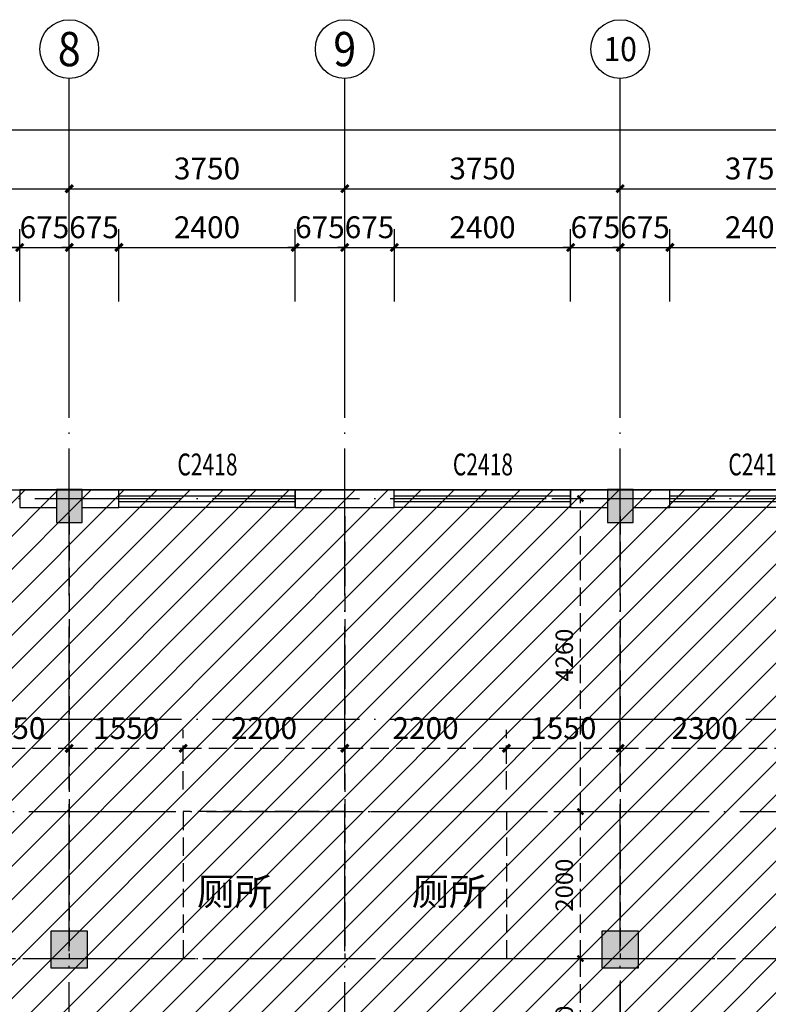
# Model space of a CAD drawing. Extents: x -263470 to 1895202, y 10683 to 327008.
# Drawn here: x 901019 to 911210, y 179714 to 193114 of the extents above; entities that cross this region are included whole.
import ezdxf
from ezdxf.enums import TextEntityAlignment as Align

# ---------------------------------------------------------------- set-up
doc = ezdxf.new("R2010")
doc.units = 0
doc.header["$LTSCALE"] = 1000
doc.header["$MEASUREMENT"] = 0
doc.linetypes.add('DASH', pattern=[0.35, 0.25, -0.1])
doc.linetypes.add('DOTE', pattern=[2.42, 2, -0.2, 0.02, -0.2])
for name, color, linetype in [('0构造线', 251, 'Continuous'), ('8', 8, 'Continuous'), ('AXIS', 3, 'Continuous'), ('AXIS_TEXT', 7, 'Continuous'), ('COLUMN', 6, 'Continuous'), ('DOTE', 1, 'Continuous'), ('PUB_DIM', 3, 'Continuous'), ('PUB_HATCH', 8, 'Continuous'), ('WALL', 6, 'Continuous'), ('WINDOW', 4, 'Continuous'), ('WINDOW_TEXT', 7, 'Continuous')]:
    doc.layers.add(name, color=color, linetype=linetype)
doc.styles.add('_TCH_AXIS', font='COMPLEX', dxfattribs={"bigfont": 'GBCBIG'})
doc.styles.add('_TCH_DIM_T3', font='SIMPLEX', dxfattribs={"width": 0.705882, "bigfont": 'GBCBIG'})
doc.styles.add('_TCH_WINDOW', font='SIMPLEX', dxfattribs={"height": 3.5, "bigfont": 'GBCBIG'})
doc.styles.add('COMPLEX', font='COMPLEX')
doc.styles.add('宋体', font='txt')
doc.dimstyles.new('_TCH_ARCH&&100', dxfattribs={"dimtxt": 297.5, "dimasz": 100, "dimexe": 250, "dimexo": 300, "dimgap": 126.25, "dimtad": 1, "dimdec": 0, "dimzin": 0, "dimdsep": 46, "dimtxsty": '_TCH_DIM_T3', "dimblk": 'ARCHTICK', "dimcen": 0.09, "dimclrt": 7, "dimazin": 2, "dimtfac": 1, "dimtdec": 0, "dimtix": 1, "dimtmove": 2, "dimatfit": 3, "dimfxl": 0, "dimtolj": 1, "dimtzin": 0, "dimarcsym": 0})
doc.dimstyles.new('_TCH_ARCH&&80', dxfattribs={"dimtxt": 238, "dimasz": 80, "dimexe": 200, "dimexo": 240, "dimgap": 101, "dimtad": 1, "dimdec": 0, "dimzin": 0, "dimdsep": 46, "dimtxsty": '_TCH_DIM_T3', "dimblk": 'ARCHTICK', "dimcen": 0.09, "dimclrt": 7, "dimazin": 2, "dimtfac": 1, "dimtdec": 0, "dimtix": 1, "dimtmove": 2, "dimatfit": 3, "dimfxl": 0, "dimtolj": 1, "dimtzin": 0, "dimarcsym": 0})

# ---------------------------------------------------------------- blocks, each defined once
blk = doc.blocks.new('$TCHSYS$WIN2D')
for p, q in [((-0.5, 0.5), (0.5, 0.5)), ((-0.5, 0.5), (-0.5, -0.5)), ((0.5, 0.5), (0.5, -0.5)), ((0.5, 0.1667), (-0.5, 0.1667)), ((0.5, -0.1667), (-0.5, -0.1667)), ((-0.5, -0.5), (0.5, -0.5))]:
    blk.add_line(p, q)
blk = doc.blocks.new('_AXISO')
blk.add_circle((0, 0), 0.5)
at = {"layer": 'AXIS_TEXT', "style": 'COMPLEX', "width": 1.041667}
blk.add_attdef('A', text='', height=0.56, dxfattribs=at).set_placement((-0.25, -0.28), (0.25, -0.28), align=Align.FIT)
blk = doc.blocks.new('_ArchTick')
at = {"color": 0, "linetype": 'ByBlock', "const_width": 0.4}
blk.add_lwpolyline([(-0.5, -0.5), (0.5, 0.5)], dxfattribs=at)
blk = doc.blocks.new('*D977')
at = {"layer": 'AXIS', "color": 0, "lineweight": -2, "transparency": 16777216}
for p, q in [((882944, 188614), (882944, 191864)), ((916694, 188614), (916694, 191864)), ((882944, 191614), (916694, 191614))]:
    blk.add_line(p, q, dxfattribs=at)
at = {"layer": 'Defpoints', "color": 0, "transparency": 16777216}
for p in [(916694, 191614), (882944, 188314), (916694, 188314)]:
    blk.add_point(p, dxfattribs=at)
at = {"layer": 'AXIS', "color": 0, "lineweight": -2, "transparency": 16777216, "xscale": 100, "yscale": 100, "zscale": 100, "rotation": 180}
blk.add_blockref('_ArchTick', (882944, 191614), dxfattribs=at)
at = {"layer": 'AXIS', "color": 0, "lineweight": -2, "transparency": 16777216, "xscale": 100, "yscale": 100, "zscale": 100}
blk.add_blockref('_ArchTick', (916694, 191614), dxfattribs=at)
at = {"layer": 'AXIS', "color": 7, "transparency": 16777216, "insert": (899819, 191889), "char_height": 297.5, "attachment_point": 5, "style": '_TCH_DIM_T3'}
blk.add_mtext('\\A1;33750', dxfattribs=at)
blk = doc.blocks.new('*D982')
at = {"layer": 'AXIS', "color": 0, "lineweight": -2, "transparency": 16777216}
for p, q in [((897944, 188614), (897944, 191064)), ((901694, 188614), (901694, 191064)), ((897944, 190814), (901694, 190814))]:
    blk.add_line(p, q, dxfattribs=at)
at = {"layer": 'Defpoints', "color": 0, "transparency": 16777216}
for p in [(901694, 190814), (897944, 188314), (901694, 188314)]:
    blk.add_point(p, dxfattribs=at)
at = {"layer": 'AXIS', "color": 0, "lineweight": -2, "transparency": 16777216, "xscale": 100, "yscale": 100, "zscale": 100, "rotation": 180}
blk.add_blockref('_ArchTick', (897944, 190814), dxfattribs=at)
at = {"layer": 'AXIS', "color": 0, "lineweight": -2, "transparency": 16777216, "xscale": 100, "yscale": 100, "zscale": 100}
blk.add_blockref('_ArchTick', (901694, 190814), dxfattribs=at)
at = {"layer": 'AXIS', "color": 7, "transparency": 16777216, "insert": (899819, 191089), "char_height": 297.5, "attachment_point": 5, "style": '_TCH_DIM_T3'}
blk.add_mtext('\\A1;3750', dxfattribs=at)
blk = doc.blocks.new('*D983')
at = {"layer": 'AXIS', "color": 0, "lineweight": -2, "transparency": 16777216}
for p, q in [((901694, 188614), (901694, 191064)), ((905444, 188614), (905444, 191064)), ((901694, 190814), (905444, 190814))]:
    blk.add_line(p, q, dxfattribs=at)
at = {"layer": 'Defpoints', "color": 0, "transparency": 16777216}
for p in [(905444, 190814), (901694, 188314), (905444, 188314)]:
    blk.add_point(p, dxfattribs=at)
at = {"layer": 'AXIS', "color": 0, "lineweight": -2, "transparency": 16777216, "xscale": 100, "yscale": 100, "zscale": 100, "rotation": 180}
blk.add_blockref('_ArchTick', (901694, 190814), dxfattribs=at)
at = {"layer": 'AXIS', "color": 0, "lineweight": -2, "transparency": 16777216, "xscale": 100, "yscale": 100, "zscale": 100}
blk.add_blockref('_ArchTick', (905444, 190814), dxfattribs=at)
at = {"layer": 'AXIS', "color": 7, "transparency": 16777216, "insert": (903569, 191089), "char_height": 297.5, "attachment_point": 5, "style": '_TCH_DIM_T3'}
blk.add_mtext('\\A1;3750', dxfattribs=at)
blk = doc.blocks.new('*D984')
at = {"layer": 'AXIS', "color": 0, "lineweight": -2, "transparency": 16777216}
for p, q in [((905444, 188614), (905444, 191064)), ((909194, 188614), (909194, 191064)), ((905444, 190814), (909194, 190814))]:
    blk.add_line(p, q, dxfattribs=at)
at = {"layer": 'Defpoints', "color": 0, "transparency": 16777216}
for p in [(909194, 190814), (905444, 188314), (909194, 188314)]:
    blk.add_point(p, dxfattribs=at)
at = {"layer": 'AXIS', "color": 0, "lineweight": -2, "transparency": 16777216, "xscale": 100, "yscale": 100, "zscale": 100, "rotation": 180}
blk.add_blockref('_ArchTick', (905444, 190814), dxfattribs=at)
at = {"layer": 'AXIS', "color": 0, "lineweight": -2, "transparency": 16777216, "xscale": 100, "yscale": 100, "zscale": 100}
blk.add_blockref('_ArchTick', (909194, 190814), dxfattribs=at)
at = {"layer": 'AXIS', "color": 7, "transparency": 16777216, "insert": (907319, 191089), "char_height": 297.5, "attachment_point": 5, "style": '_TCH_DIM_T3'}
blk.add_mtext('\\A1;3750', dxfattribs=at)
blk = doc.blocks.new('*D985')
at = {"layer": 'AXIS', "color": 0, "lineweight": -2, "transparency": 16777216}
for p, q in [((909194, 188614), (909194, 191064)), ((912944, 188614), (912944, 191064)), ((909194, 190814), (912944, 190814))]:
    blk.add_line(p, q, dxfattribs=at)
at = {"layer": 'Defpoints', "color": 0, "transparency": 16777216}
for p in [(912944, 190814), (909194, 188314), (912944, 188314)]:
    blk.add_point(p, dxfattribs=at)
at = {"layer": 'AXIS', "color": 0, "lineweight": -2, "transparency": 16777216, "xscale": 100, "yscale": 100, "zscale": 100, "rotation": 180}
blk.add_blockref('_ArchTick', (909194, 190814), dxfattribs=at)
at = {"layer": 'AXIS', "color": 0, "lineweight": -2, "transparency": 16777216, "xscale": 100, "yscale": 100, "zscale": 100}
blk.add_blockref('_ArchTick', (912944, 190814), dxfattribs=at)
at = {"layer": 'AXIS', "color": 7, "transparency": 16777216, "insert": (911069, 191089), "char_height": 297.5, "attachment_point": 5, "style": '_TCH_DIM_T3'}
blk.add_mtext('\\A1;3750', dxfattribs=at)
blk = doc.blocks.new('*D989')
at = {"layer": '0构造线', "color": 0, "linetype": 'DASH', "lineweight": -2, "transparency": 16777216}
for p, q in [((907588, 180336), (908852, 180336)), ((908652, 178336), (908652, 180336)), ((907588, 178336), (908852, 178336))]:
    blk.add_line(p, q, dxfattribs=at)
at = {"layer": 'Defpoints', "color": 0, "linetype": 'DASH', "transparency": 16777216}
for p in [(907348, 180336), (908652, 180336), (907348, 178336)]:
    blk.add_point(p, dxfattribs=at)
at = {"layer": '0构造线', "color": 0, "linetype": 'DASH', "lineweight": -2, "transparency": 16777216, "xscale": 80, "yscale": 80, "zscale": 80}
for p, rotation in [((908652, 180336), 90), ((908652, 178336), 270)]:
    blk.add_blockref('_ArchTick', p, dxfattribs=dict(at, rotation=rotation))
at = {"layer": '0构造线', "color": 7, "linetype": 'DASH', "transparency": 16777216, "insert": (908432, 179336), "char_height": 238, "attachment_point": 5, "rotation": 90, "style": '_TCH_DIM_T3'}
blk.add_mtext('\\A1;2000', dxfattribs=at)
blk = doc.blocks.new('*D990')
at = {"layer": '0构造线', "color": 0, "linetype": 'DASH', "lineweight": -2, "transparency": 16777216}
for p, q in [((907588, 182336), (908852, 182336)), ((908652, 180336), (908652, 182336)), ((907588, 180336), (908852, 180336))]:
    blk.add_line(p, q, dxfattribs=at)
at = {"layer": 'Defpoints', "color": 0, "linetype": 'DASH', "transparency": 16777216}
for p in [(907348, 182336), (908652, 182336), (907348, 180336)]:
    blk.add_point(p, dxfattribs=at)
at = {"layer": '0构造线', "color": 0, "linetype": 'DASH', "lineweight": -2, "transparency": 16777216, "xscale": 80, "yscale": 80, "zscale": 80}
for p, rotation in [((908652, 182336), 90), ((908652, 180336), 270)]:
    blk.add_blockref('_ArchTick', p, dxfattribs=dict(at, rotation=rotation))
at = {"layer": '0构造线', "color": 7, "linetype": 'DASH', "transparency": 16777216, "insert": (908432, 181336), "char_height": 238, "attachment_point": 5, "rotation": 90, "style": '_TCH_DIM_T3'}
blk.add_mtext('\\A1;2000', dxfattribs=at)
blk = doc.blocks.new('*D991')
at = {"layer": '0构造线', "color": 0, "linetype": 'DASH', "lineweight": -2, "transparency": 16777216}
for p, q in [((907588, 186596), (908852, 186596)), ((908652, 182336), (908652, 186596)), ((907588, 182336), (908852, 182336))]:
    blk.add_line(p, q, dxfattribs=at)
at = {"layer": 'Defpoints', "color": 0, "linetype": 'DASH', "transparency": 16777216}
for p in [(907348, 186596), (908652, 186596), (907348, 182336)]:
    blk.add_point(p, dxfattribs=at)
at = {"layer": '0构造线', "color": 0, "linetype": 'DASH', "lineweight": -2, "transparency": 16777216, "xscale": 80, "yscale": 80, "zscale": 80}
for p, rotation in [((908652, 186596), 90), ((908652, 182336), 270)]:
    blk.add_blockref('_ArchTick', p, dxfattribs=dict(at, rotation=rotation))
at = {"layer": '0构造线', "color": 7, "linetype": 'DASH', "transparency": 16777216, "insert": (908432, 184466), "char_height": 238, "attachment_point": 5, "rotation": 90, "style": '_TCH_DIM_T3'}
blk.add_mtext('\\A1;4260', dxfattribs=at)
blk = doc.blocks.new('*D993')
at = {"layer": '0构造线', "color": 0, "linetype": 'DASH', "lineweight": -2, "transparency": 16777216}
for p, q in [((909194, 182636), (909194, 183448)), ((911494, 182636), (911494, 183448)), ((909194, 183198), (911494, 183198))]:
    blk.add_line(p, q, dxfattribs=at)
at = {"layer": 'Defpoints', "color": 0, "linetype": 'DASH', "transparency": 16777216}
for p in [(911494, 183198), (909194, 182336), (911494, 182336)]:
    blk.add_point(p, dxfattribs=at)
at = {"layer": '0构造线', "color": 0, "linetype": 'DASH', "lineweight": -2, "transparency": 16777216, "xscale": 100, "yscale": 100, "zscale": 100, "rotation": 180}
blk.add_blockref('_ArchTick', (909194, 183198), dxfattribs=at)
at = {"layer": '0构造线', "color": 0, "linetype": 'DASH', "lineweight": -2, "transparency": 16777216, "xscale": 100, "yscale": 100, "zscale": 100}
blk.add_blockref('_ArchTick', (911494, 183198), dxfattribs=at)
at = {"layer": '0构造线', "color": 7, "linetype": 'DASH', "transparency": 16777216, "insert": (910344, 183473), "char_height": 297.5, "attachment_point": 5, "style": '_TCH_DIM_T3'}
blk.add_mtext('\\A1;2300', dxfattribs=at)
blk = doc.blocks.new('*D994')
at = {"layer": '0构造线', "color": 0, "linetype": 'DASH', "lineweight": -2, "transparency": 16777216}
for p, q in [((907644, 182636), (907644, 183448)), ((909194, 182636), (909194, 183448)), ((907644, 183198), (909194, 183198))]:
    blk.add_line(p, q, dxfattribs=at)
at = {"layer": 'Defpoints', "color": 0, "linetype": 'DASH', "transparency": 16777216}
for p in [(909194, 183198), (907644, 182336), (909194, 182336)]:
    blk.add_point(p, dxfattribs=at)
at = {"layer": '0构造线', "color": 0, "linetype": 'DASH', "lineweight": -2, "transparency": 16777216, "xscale": 100, "yscale": 100, "zscale": 100, "rotation": 180}
blk.add_blockref('_ArchTick', (907644, 183198), dxfattribs=at)
at = {"layer": '0构造线', "color": 0, "linetype": 'DASH', "lineweight": -2, "transparency": 16777216, "xscale": 100, "yscale": 100, "zscale": 100}
blk.add_blockref('_ArchTick', (909194, 183198), dxfattribs=at)
at = {"layer": '0构造线', "color": 7, "linetype": 'DASH', "transparency": 16777216, "insert": (908419, 183473), "char_height": 297.5, "attachment_point": 5, "style": '_TCH_DIM_T3'}
blk.add_mtext('\\A1;1550', dxfattribs=at)
blk = doc.blocks.new('*D995')
at = {"layer": '0构造线', "color": 0, "linetype": 'DASH', "lineweight": -2, "transparency": 16777216}
for p, q in [((905444, 182636), (905444, 183448)), ((907644, 182636), (907644, 183448)), ((905444, 183198), (907644, 183198))]:
    blk.add_line(p, q, dxfattribs=at)
at = {"layer": 'Defpoints', "color": 0, "linetype": 'DASH', "transparency": 16777216}
for p in [(907644, 183198), (905444, 182336), (907644, 182336)]:
    blk.add_point(p, dxfattribs=at)
at = {"layer": '0构造线', "color": 0, "linetype": 'DASH', "lineweight": -2, "transparency": 16777216, "xscale": 100, "yscale": 100, "zscale": 100, "rotation": 180}
blk.add_blockref('_ArchTick', (905444, 183198), dxfattribs=at)
at = {"layer": '0构造线', "color": 0, "linetype": 'DASH', "lineweight": -2, "transparency": 16777216, "xscale": 100, "yscale": 100, "zscale": 100}
blk.add_blockref('_ArchTick', (907644, 183198), dxfattribs=at)
at = {"layer": '0构造线', "color": 7, "linetype": 'DASH', "transparency": 16777216, "insert": (906544, 183473), "char_height": 297.5, "attachment_point": 5, "style": '_TCH_DIM_T3'}
blk.add_mtext('\\A1;2200', dxfattribs=at)
blk = doc.blocks.new('*D996')
at = {"layer": '0构造线', "color": 0, "linetype": 'DASH', "lineweight": -2, "transparency": 16777216}
for p, q in [((903244, 182636), (903244, 183448)), ((905444, 182636), (905444, 183448)), ((903244, 183198), (905444, 183198))]:
    blk.add_line(p, q, dxfattribs=at)
at = {"layer": 'Defpoints', "color": 0, "linetype": 'DASH', "transparency": 16777216}
for p in [(905444, 183198), (903244, 182336), (905444, 182336)]:
    blk.add_point(p, dxfattribs=at)
at = {"layer": '0构造线', "color": 0, "linetype": 'DASH', "lineweight": -2, "transparency": 16777216, "xscale": 100, "yscale": 100, "zscale": 100, "rotation": 180}
blk.add_blockref('_ArchTick', (903244, 183198), dxfattribs=at)
at = {"layer": '0构造线', "color": 0, "linetype": 'DASH', "lineweight": -2, "transparency": 16777216, "xscale": 100, "yscale": 100, "zscale": 100}
blk.add_blockref('_ArchTick', (905444, 183198), dxfattribs=at)
at = {"layer": '0构造线', "color": 7, "linetype": 'DASH', "transparency": 16777216, "insert": (904344, 183473), "char_height": 297.5, "attachment_point": 5, "style": '_TCH_DIM_T3'}
blk.add_mtext('\\A1;2200', dxfattribs=at)
blk = doc.blocks.new('*D997')
at = {"layer": '0构造线', "color": 0, "linetype": 'DASH', "lineweight": -2, "transparency": 16777216}
for p, q in [((901694, 182636), (901694, 183448)), ((903244, 182636), (903244, 183448)), ((901694, 183198), (903244, 183198))]:
    blk.add_line(p, q, dxfattribs=at)
at = {"layer": 'Defpoints', "color": 0, "linetype": 'DASH', "transparency": 16777216}
for p in [(903244, 183198), (901694, 182336), (903244, 182336)]:
    blk.add_point(p, dxfattribs=at)
at = {"layer": '0构造线', "color": 0, "linetype": 'DASH', "lineweight": -2, "transparency": 16777216, "xscale": 100, "yscale": 100, "zscale": 100, "rotation": 180}
blk.add_blockref('_ArchTick', (901694, 183198), dxfattribs=at)
at = {"layer": '0构造线', "color": 0, "linetype": 'DASH', "lineweight": -2, "transparency": 16777216, "xscale": 100, "yscale": 100, "zscale": 100}
blk.add_blockref('_ArchTick', (903244, 183198), dxfattribs=at)
at = {"layer": '0构造线', "color": 7, "linetype": 'DASH', "transparency": 16777216, "insert": (902469, 183473), "char_height": 297.5, "attachment_point": 5, "style": '_TCH_DIM_T3'}
blk.add_mtext('\\A1;1550', dxfattribs=at)
blk = doc.blocks.new('*D998')
at = {"layer": '0构造线', "color": 0, "linetype": 'DASH', "lineweight": -2, "transparency": 16777216}
for p, q in [((900144, 182636), (900144, 183448)), ((901694, 182636), (901694, 183448)), ((900144, 183198), (901694, 183198))]:
    blk.add_line(p, q, dxfattribs=at)
at = {"layer": 'Defpoints', "color": 0, "linetype": 'DASH', "transparency": 16777216}
for p in [(901694, 183198), (900144, 182336), (901694, 182336)]:
    blk.add_point(p, dxfattribs=at)
at = {"layer": '0构造线', "color": 0, "linetype": 'DASH', "lineweight": -2, "transparency": 16777216, "xscale": 100, "yscale": 100, "zscale": 100, "rotation": 180}
blk.add_blockref('_ArchTick', (900144, 183198), dxfattribs=at)
at = {"layer": '0构造线', "color": 0, "linetype": 'DASH', "lineweight": -2, "transparency": 16777216, "xscale": 100, "yscale": 100, "zscale": 100}
blk.add_blockref('_ArchTick', (901694, 183198), dxfattribs=at)
at = {"layer": '0构造线', "color": 7, "linetype": 'DASH', "transparency": 16777216, "insert": (900919, 183473), "char_height": 297.5, "attachment_point": 5, "style": '_TCH_DIM_T3'}
blk.add_mtext('\\A1;1550', dxfattribs=at)
blk = doc.blocks.new('*D1031')
at = {"layer": 'Defpoints', "color": 0, "transparency": 16777216}
for p in [(909194, 180336), (912944, 180336), (912944, 179066)]:
    blk.add_point(p, dxfattribs=at)
at = {"layer": 'PUB_DIM', "color": 0, "lineweight": -2, "transparency": 16777216}
for p, q in [((909194, 180036), (909194, 178816)), ((912944, 180036), (912944, 178816)), ((909194, 179066), (912944, 179066))]:
    blk.add_line(p, q, dxfattribs=at)
at = {"layer": 'PUB_DIM', "color": 0, "lineweight": -2, "transparency": 16777216, "xscale": 100, "yscale": 100, "zscale": 100, "rotation": 180}
blk.add_blockref('_ArchTick', (909194, 179066), dxfattribs=at)
at = {"layer": 'PUB_DIM', "color": 0, "lineweight": -2, "transparency": 16777216, "xscale": 100, "yscale": 100, "zscale": 100}
blk.add_blockref('_ArchTick', (912944, 179066), dxfattribs=at)
at = {"layer": 'PUB_DIM', "color": 7, "transparency": 16777216, "insert": (911069, 179341), "char_height": 297.5, "attachment_point": 5, "style": '_TCH_DIM_T3'}
blk.add_mtext('\\A1;3750', dxfattribs=at)
blk = doc.blocks.new('*D1070')
at = {"layer": 'AXIS', "color": 0, "lineweight": -2, "transparency": 16777216}
for p, q in [((898619, 189280), (898619, 190264)), ((901019, 189280), (901019, 190264)), ((898619, 190014), (901019, 190014))]:
    blk.add_line(p, q, dxfattribs=at)
at = {"layer": 'Defpoints', "color": 0, "transparency": 16777216}
for p in [(901019, 190014), (898619, 188980), (901019, 188980)]:
    blk.add_point(p, dxfattribs=at)
at = {"layer": 'AXIS', "color": 0, "lineweight": -2, "transparency": 16777216, "xscale": 100, "yscale": 100, "zscale": 100, "rotation": 180}
blk.add_blockref('_ArchTick', (898619, 190014), dxfattribs=at)
at = {"layer": 'AXIS', "color": 0, "lineweight": -2, "transparency": 16777216, "xscale": 100, "yscale": 100, "zscale": 100}
blk.add_blockref('_ArchTick', (901019, 190014), dxfattribs=at)
at = {"layer": 'AXIS', "color": 7, "transparency": 16777216, "insert": (899819, 190289), "char_height": 297.5, "attachment_point": 5, "style": '_TCH_DIM_T3'}
blk.add_mtext('\\A1;2400', dxfattribs=at)
blk = doc.blocks.new('*D1071')
at = {"layer": 'AXIS', "color": 0, "lineweight": -2, "transparency": 16777216}
for p, q in [((901019, 189280), (901019, 190264)), ((901694, 189280), (901694, 190264)), ((901019, 190014), (900919, 190014)), ((901019, 190014), (901694, 190014)), ((901694, 190014), (901794, 190014))]:
    blk.add_line(p, q, dxfattribs=at)
at = {"layer": 'Defpoints', "color": 0, "transparency": 16777216}
for p in [(901694, 190014), (901019, 188980), (901694, 188980)]:
    blk.add_point(p, dxfattribs=at)
at = {"layer": 'AXIS', "color": 0, "lineweight": -2, "transparency": 16777216, "xscale": 100, "yscale": 100, "zscale": 100}
blk.add_blockref('_ArchTick', (901019, 190014), dxfattribs=at)
at = {"layer": 'AXIS', "color": 0, "lineweight": -2, "transparency": 16777216, "xscale": 100, "yscale": 100, "zscale": 100, "rotation": 180}
blk.add_blockref('_ArchTick', (901694, 190014), dxfattribs=at)
at = {"layer": 'AXIS', "color": 7, "transparency": 16777216, "insert": (901356, 190289), "char_height": 297.5, "attachment_point": 5, "style": '_TCH_DIM_T3'}
blk.add_mtext('\\A1;675', dxfattribs=at)
blk = doc.blocks.new('*D1072')
at = {"layer": 'AXIS', "color": 0, "lineweight": -2, "transparency": 16777216}
for p, q in [((901694, 189280), (901694, 190264)), ((902369, 189280), (902369, 190264)), ((901694, 190014), (901594, 190014)), ((901694, 190014), (902369, 190014)), ((902369, 190014), (902469, 190014))]:
    blk.add_line(p, q, dxfattribs=at)
at = {"layer": 'Defpoints', "color": 0, "transparency": 16777216}
for p in [(902369, 190014), (901694, 188980), (902369, 188980)]:
    blk.add_point(p, dxfattribs=at)
at = {"layer": 'AXIS', "color": 0, "lineweight": -2, "transparency": 16777216, "xscale": 100, "yscale": 100, "zscale": 100}
blk.add_blockref('_ArchTick', (901694, 190014), dxfattribs=at)
at = {"layer": 'AXIS', "color": 0, "lineweight": -2, "transparency": 16777216, "xscale": 100, "yscale": 100, "zscale": 100, "rotation": 180}
blk.add_blockref('_ArchTick', (902369, 190014), dxfattribs=at)
at = {"layer": 'AXIS', "color": 7, "transparency": 16777216, "insert": (902031, 190289), "char_height": 297.5, "attachment_point": 5, "style": '_TCH_DIM_T3'}
blk.add_mtext('\\A1;675', dxfattribs=at)
blk = doc.blocks.new('*D1073')
at = {"layer": 'AXIS', "color": 0, "lineweight": -2, "transparency": 16777216}
for p, q in [((902369, 189280), (902369, 190264)), ((904769, 189280), (904769, 190264)), ((902369, 190014), (904769, 190014))]:
    blk.add_line(p, q, dxfattribs=at)
at = {"layer": 'Defpoints', "color": 0, "transparency": 16777216}
for p in [(904769, 190014), (902369, 188980), (904769, 188980)]:
    blk.add_point(p, dxfattribs=at)
at = {"layer": 'AXIS', "color": 0, "lineweight": -2, "transparency": 16777216, "xscale": 100, "yscale": 100, "zscale": 100, "rotation": 180}
blk.add_blockref('_ArchTick', (902369, 190014), dxfattribs=at)
at = {"layer": 'AXIS', "color": 0, "lineweight": -2, "transparency": 16777216, "xscale": 100, "yscale": 100, "zscale": 100}
blk.add_blockref('_ArchTick', (904769, 190014), dxfattribs=at)
at = {"layer": 'AXIS', "color": 7, "transparency": 16777216, "insert": (903569, 190289), "char_height": 297.5, "attachment_point": 5, "style": '_TCH_DIM_T3'}
blk.add_mtext('\\A1;2400', dxfattribs=at)
blk = doc.blocks.new('*D1074')
at = {"layer": 'AXIS', "color": 0, "lineweight": -2, "transparency": 16777216}
for p, q in [((904769, 189280), (904769, 190264)), ((905444, 189280), (905444, 190264)), ((904769, 190014), (904669, 190014)), ((904769, 190014), (905444, 190014)), ((905444, 190014), (905544, 190014))]:
    blk.add_line(p, q, dxfattribs=at)
at = {"layer": 'Defpoints', "color": 0, "transparency": 16777216}
for p in [(905444, 190014), (904769, 188980), (905444, 188980)]:
    blk.add_point(p, dxfattribs=at)
at = {"layer": 'AXIS', "color": 0, "lineweight": -2, "transparency": 16777216, "xscale": 100, "yscale": 100, "zscale": 100}
blk.add_blockref('_ArchTick', (904769, 190014), dxfattribs=at)
at = {"layer": 'AXIS', "color": 0, "lineweight": -2, "transparency": 16777216, "xscale": 100, "yscale": 100, "zscale": 100, "rotation": 180}
blk.add_blockref('_ArchTick', (905444, 190014), dxfattribs=at)
at = {"layer": 'AXIS', "color": 7, "transparency": 16777216, "insert": (905106, 190289), "char_height": 297.5, "attachment_point": 5, "style": '_TCH_DIM_T3'}
blk.add_mtext('\\A1;675', dxfattribs=at)
blk = doc.blocks.new('*D1075')
at = {"layer": 'AXIS', "color": 0, "lineweight": -2, "transparency": 16777216}
for p, q in [((905444, 189280), (905444, 190264)), ((906119, 189280), (906119, 190264)), ((905444, 190014), (905344, 190014)), ((905444, 190014), (906119, 190014)), ((906119, 190014), (906219, 190014))]:
    blk.add_line(p, q, dxfattribs=at)
at = {"layer": 'Defpoints', "color": 0, "transparency": 16777216}
for p in [(906119, 190014), (905444, 188980), (906119, 188980)]:
    blk.add_point(p, dxfattribs=at)
at = {"layer": 'AXIS', "color": 0, "lineweight": -2, "transparency": 16777216, "xscale": 100, "yscale": 100, "zscale": 100}
blk.add_blockref('_ArchTick', (905444, 190014), dxfattribs=at)
at = {"layer": 'AXIS', "color": 0, "lineweight": -2, "transparency": 16777216, "xscale": 100, "yscale": 100, "zscale": 100, "rotation": 180}
blk.add_blockref('_ArchTick', (906119, 190014), dxfattribs=at)
at = {"layer": 'AXIS', "color": 7, "transparency": 16777216, "insert": (905781, 190289), "char_height": 297.5, "attachment_point": 5, "style": '_TCH_DIM_T3'}
blk.add_mtext('\\A1;675', dxfattribs=at)
blk = doc.blocks.new('*D1076')
at = {"layer": 'AXIS', "color": 0, "lineweight": -2, "transparency": 16777216}
for p, q in [((906119, 189280), (906119, 190264)), ((908519, 189280), (908519, 190264)), ((906119, 190014), (908519, 190014))]:
    blk.add_line(p, q, dxfattribs=at)
at = {"layer": 'Defpoints', "color": 0, "transparency": 16777216}
for p in [(908519, 190014), (906119, 188980), (908519, 188980)]:
    blk.add_point(p, dxfattribs=at)
at = {"layer": 'AXIS', "color": 0, "lineweight": -2, "transparency": 16777216, "xscale": 100, "yscale": 100, "zscale": 100, "rotation": 180}
blk.add_blockref('_ArchTick', (906119, 190014), dxfattribs=at)
at = {"layer": 'AXIS', "color": 0, "lineweight": -2, "transparency": 16777216, "xscale": 100, "yscale": 100, "zscale": 100}
blk.add_blockref('_ArchTick', (908519, 190014), dxfattribs=at)
at = {"layer": 'AXIS', "color": 7, "transparency": 16777216, "insert": (907319, 190289), "char_height": 297.5, "attachment_point": 5, "style": '_TCH_DIM_T3'}
blk.add_mtext('\\A1;2400', dxfattribs=at)
blk = doc.blocks.new('*D1077')
at = {"layer": 'AXIS', "color": 0, "lineweight": -2, "transparency": 16777216}
for p, q in [((908519, 189280), (908519, 190264)), ((909194, 189280), (909194, 190264)), ((908519, 190014), (908419, 190014)), ((908519, 190014), (909194, 190014)), ((909194, 190014), (909294, 190014))]:
    blk.add_line(p, q, dxfattribs=at)
at = {"layer": 'Defpoints', "color": 0, "transparency": 16777216}
for p in [(909194, 190014), (908519, 188980), (909194, 188980)]:
    blk.add_point(p, dxfattribs=at)
at = {"layer": 'AXIS', "color": 0, "lineweight": -2, "transparency": 16777216, "xscale": 100, "yscale": 100, "zscale": 100}
blk.add_blockref('_ArchTick', (908519, 190014), dxfattribs=at)
at = {"layer": 'AXIS', "color": 0, "lineweight": -2, "transparency": 16777216, "xscale": 100, "yscale": 100, "zscale": 100, "rotation": 180}
blk.add_blockref('_ArchTick', (909194, 190014), dxfattribs=at)
at = {"layer": 'AXIS', "color": 7, "transparency": 16777216, "insert": (908856, 190289), "char_height": 297.5, "attachment_point": 5, "style": '_TCH_DIM_T3'}
blk.add_mtext('\\A1;675', dxfattribs=at)
blk = doc.blocks.new('*D1078')
at = {"layer": 'AXIS', "color": 0, "lineweight": -2, "transparency": 16777216}
for p, q in [((909194, 189280), (909194, 190264)), ((909869, 189280), (909869, 190264)), ((909194, 190014), (909094, 190014)), ((909194, 190014), (909869, 190014)), ((909869, 190014), (909969, 190014))]:
    blk.add_line(p, q, dxfattribs=at)
at = {"layer": 'Defpoints', "color": 0, "transparency": 16777216}
for p in [(909869, 190014), (909194, 188980), (909869, 188980)]:
    blk.add_point(p, dxfattribs=at)
at = {"layer": 'AXIS', "color": 0, "lineweight": -2, "transparency": 16777216, "xscale": 100, "yscale": 100, "zscale": 100}
blk.add_blockref('_ArchTick', (909194, 190014), dxfattribs=at)
at = {"layer": 'AXIS', "color": 0, "lineweight": -2, "transparency": 16777216, "xscale": 100, "yscale": 100, "zscale": 100, "rotation": 180}
blk.add_blockref('_ArchTick', (909869, 190014), dxfattribs=at)
at = {"layer": 'AXIS', "color": 7, "transparency": 16777216, "insert": (909531, 190289), "char_height": 297.5, "attachment_point": 5, "style": '_TCH_DIM_T3'}
blk.add_mtext('\\A1;675', dxfattribs=at)
blk = doc.blocks.new('*D1079')
at = {"layer": 'AXIS', "color": 0, "lineweight": -2, "transparency": 16777216}
for p, q in [((909869, 189280), (909869, 190264)), ((912269, 189280), (912269, 190264)), ((909869, 190014), (912269, 190014))]:
    blk.add_line(p, q, dxfattribs=at)
at = {"layer": 'Defpoints', "color": 0, "transparency": 16777216}
for p in [(912269, 190014), (909869, 188980), (912269, 188980)]:
    blk.add_point(p, dxfattribs=at)
at = {"layer": 'AXIS', "color": 0, "lineweight": -2, "transparency": 16777216, "xscale": 100, "yscale": 100, "zscale": 100, "rotation": 180}
blk.add_blockref('_ArchTick', (909869, 190014), dxfattribs=at)
at = {"layer": 'AXIS', "color": 0, "lineweight": -2, "transparency": 16777216, "xscale": 100, "yscale": 100, "zscale": 100}
blk.add_blockref('_ArchTick', (912269, 190014), dxfattribs=at)
at = {"layer": 'AXIS', "color": 7, "transparency": 16777216, "insert": (911069, 190289), "char_height": 297.5, "attachment_point": 5, "style": '_TCH_DIM_T3'}
blk.add_mtext('\\A1;2400', dxfattribs=at)

msp = doc.modelspace()

# ---------------------------------------------------------------- hatches: boundary and pattern name
at = {"layer": '8'}
h = msp.add_hatch(dxfattribs=at)
h.set_pattern_fill('ANSI31', color=256, scale=200)
h.set_pattern_definition([(45, (0, 0), (-224.5064, 224.5064), [])])
h.paths.add_polyline_path([(882823.8, 186715.9), (916813.8, 186715.9), (916813.8, 171715.9), (882823.8, 171715.9)])
at = {"layer": 'PUB_HATCH'}
for points in [[(901868.8, 186270.9), (901868.8, 186720.9), (901518.8, 186720.9), (901518.8, 186270.9)], [(909368.8, 186270.9), (909368.8, 186720.9), (909018.8, 186720.9), (909018.8, 186270.9)], [(901943.8, 180210.9), (901943.8, 180710.9), (901443.8, 180710.9), (901443.8, 180210.9)], [(909443.8, 180210.9), (909443.8, 180710.9), (908943.8, 180710.9), (908943.8, 180210.9)]]:
    msp.add_hatch(color=256, dxfattribs=at).paths.add_polyline_path(points)

# ---------------------------------------------------------------- linework, layer by layer
at = {"layer": '0构造线', "linetype": 'DASH'}
for p, q in [((901693.8, 186355.9), (901693.8, 180335.9)), ((905443.8, 186355.9), (905443.8, 180335.9)), ((909193.8, 186355.9), (909193.8, 180335.9))]:
    msp.add_line(p, q, dxfattribs=at)
for points in [[(905443.8, 182335.9), (905443.8, 182335.9), (903243.8, 182335.9), (903243.8, 180335.9)], [(905443.8, 182335.9), (905443.8, 182335.9), (907643.8, 182335.9), (907643.8, 180335.9)], [(889163.8, 180335.9), (913573.8, 180335.9)]]:
    msp.add_lwpolyline(points, dxfattribs=at)
at = {"layer": '8'}
msp.add_lwpolyline([(882823.8, 186715.9), (916813.8, 186715.9), (916813.8, 171715.9), (882823.8, 171715.9)], close=True, dxfattribs=at)
at = {"layer": 'AXIS'}
for p, q in [((901693.8, 188313.7), (901693.8, 192313.7)), ((905443.8, 188313.7), (905443.8, 192313.7)), ((909193.8, 188313.7), (909193.8, 192313.7))]:
    msp.add_line(p, q, dxfattribs=at)
at = {"layer": 'COLUMN'}
for p, q in [((901868.8, 186720.9), (901518.8, 186720.9)), ((901518.8, 186720.9), (901518.8, 186270.9)), ((901868.8, 186270.9), (901868.8, 186720.9)), ((909368.8, 186720.9), (909018.8, 186720.9)), ((909018.8, 186720.9), (909018.8, 186270.9)), ((909368.8, 186270.9), (909368.8, 186720.9)), ((901518.8, 186270.9), (901868.8, 186270.9)), ((909018.8, 186270.9), (909368.8, 186270.9)), ((901943.8, 180710.9), (901443.8, 180710.9)), ((901443.8, 180710.9), (901443.8, 180210.9)), ((901943.8, 180210.9), (901943.8, 180710.9)), ((909443.8, 180710.9), (908943.8, 180710.9)), ((908943.8, 180710.9), (908943.8, 180210.9)), ((909443.8, 180210.9), (909443.8, 180710.9)), ((901443.8, 180210.9), (901943.8, 180210.9)), ((908943.8, 180210.9), (909443.8, 180210.9))]:
    msp.add_line(p, q, dxfattribs=at)
at = {"layer": 'DOTE', "linetype": 'DOTE'}
for p, q in [((901693.8, 168335.9), (901693.8, 190095.9)), ((905443.8, 168335.9), (905443.8, 190095.9)), ((909193.8, 168335.9), (909193.8, 190095.9)), ((879443.8, 186595.9), (920193.8, 186595.9)), ((879443.8, 183595.9), (920193.8, 183595.9)), ((889043.8, 182335.9), (920193.8, 182335.9)), ((879443.8, 180335.9), (920193.8, 180335.9))]:
    msp.add_line(p, q, dxfattribs=at)
at = {"layer": 'WALL'}
for p, q in [((901518.8, 186715.9), (901018.8, 186715.9)), ((901018.8, 186715.9), (901018.8, 186475.9)), ((902368.8, 186715.9), (901868.8, 186715.9)), ((902368.8, 186475.9), (902368.8, 186715.9)), ((906118.8, 186715.9), (904768.8, 186715.9)), ((904768.8, 186715.9), (904768.8, 186475.9)), ((906118.8, 186475.9), (906118.8, 186715.9)), ((909018.8, 186715.9), (908518.8, 186715.9)), ((908518.8, 186715.9), (908518.8, 186475.9)), ((909868.8, 186715.9), (909368.8, 186715.9)), ((909868.8, 186475.9), (909868.8, 186715.9)), ((901018.8, 186475.9), (901518.8, 186475.9)), ((901868.8, 186475.9), (902368.8, 186475.9)), ((904768.8, 186475.9), (906118.8, 186475.9)), ((908518.8, 186475.9), (909018.8, 186475.9)), ((909368.8, 186475.9), (909868.8, 186475.9))]:
    msp.add_line(p, q, dxfattribs=at)

# ---------------------------------------------------------------- block references
at = {"layer": 'AXIS'}
ref = msp.add_blockref('_AXISO', (901693.8, 192713.7), dxfattribs=dict(at, xscale=800, yscale=800, zscale=800))
ref.add_attrib('A', '8', dxfattribs={"layer": 'AXIS_TEXT', "height": 465.9, "style": '_TCH_AXIS'}).set_placement((901538.5, 192480.7), (901849.2, 192480.7), align=Align.FIT)
ref = msp.add_blockref('_AXISO', (905443.8, 192713.7), dxfattribs=dict(at, xscale=800, yscale=800, zscale=800))
ref.add_attrib('A', '9', dxfattribs={"layer": 'AXIS_TEXT', "height": 465.9, "style": '_TCH_AXIS'}).set_placement((905288.5, 192480.7), (905599.2, 192480.7), align=Align.FIT)
ref = msp.add_blockref('_AXISO', (909193.8, 192713.7), dxfattribs=dict(at, xscale=800, yscale=800, zscale=800))
ref.add_attrib('A', '10', dxfattribs={"layer": 'AXIS_TEXT', "height": 328.45, "style": '_TCH_AXIS'}).set_placement((908967.1, 192549.5), (909420.6, 192549.5), align=Align.FIT)
at = {"layer": 'WINDOW'}
ref = msp.add_blockref('$TCHSYS$WIN2D', (903568.8, 186595.9), dxfattribs=dict(at, xscale=-2400, yscale=-240, zscale=-2400, rotation=3.913129211986533e-11))
ref.add_attrib('A', 'C2418', (903165.8, 186912.2), dxfattribs={"layer": 'WINDOW_TEXT', "height": 297.5, "style": '_TCH_WINDOW', "width": 0.705882})
ref = msp.add_blockref('$TCHSYS$WIN2D', (907318.8, 186595.9), dxfattribs=dict(at, xscale=-2400, yscale=-240, zscale=-2400, rotation=3.913129211986533e-11))
ref.add_attrib('A', 'C2418', (906915.8, 186912.2), dxfattribs={"layer": 'WINDOW_TEXT', "height": 297.5, "style": '_TCH_WINDOW', "width": 0.705882})
ref = msp.add_blockref('$TCHSYS$WIN2D', (911068.8, 186595.9), dxfattribs=dict(at, xscale=-2400, yscale=-240, zscale=-2400, rotation=3.927951671122683e-11))
ref.add_attrib('A', 'C2418', (910665.8, 186912.2), dxfattribs={"layer": 'WINDOW_TEXT', "height": 297.5, "style": '_TCH_WINDOW', "width": 0.705882})

# ---------------------------------------------------------------- texts
at = {"layer": '0构造线', "linetype": 'DASH', "style": '宋体'}
for p in [(903432.6, 181061.2), (906355.9, 181061.2)]:
    msp.add_text('厕所', height=373.71, dxfattribs=at).set_placement(p)

# ---------------------------------------------------------------- dimensions: what is measured, and where the dimension line sits
at = {"layer": '0构造线', "linetype": 'DASH'}
for p1, p2, distance, dimstyle, picture, middle in [((907348, 182335.9), (907348, 186595.9), -1303.7, '_TCH_ARCH&&80', '*D991', (908431.7, 184465.9)), ((900143.8, 182335.9), (901693.8, 182335.9), 862.2, '_TCH_ARCH&&100', '*D998', (900918.8, 183473.1)), ((901693.8, 182335.9), (903243.8, 182335.9), 862.2, '_TCH_ARCH&&100', '*D997', (902468.8, 183473.1)), ((903243.8, 182335.9), (905443.8, 182335.9), 862.2, '_TCH_ARCH&&100', '*D996', (904343.8, 183473.1)), ((905443.8, 182335.9), (907643.8, 182335.9), 862.2, '_TCH_ARCH&&100', '*D995', (906543.8, 183473.1)), ((907643.8, 182335.9), (909193.8, 182335.9), 862.2, '_TCH_ARCH&&100', '*D994', (908418.8, 183473.1)), ((909193.8, 182335.9), (911493.8, 182335.9), 862.2, '_TCH_ARCH&&100', '*D993', (910343.8, 183473.1)), ((907348, 180335.9), (907348, 182335.9), -1303.7, '_TCH_ARCH&&80', '*D990', (908431.7, 181335.9)), ((907348, 178335.9), (907348, 180335.9), -1303.7, '_TCH_ARCH&&80', '*D989', (908431.7, 179335.9))]:
    dim = msp.add_aligned_dim(p1=p1, p2=p2, distance=distance, dimstyle=dimstyle, dxfattribs=at)
    dim.commit()
    dim.dimension.update_dxf_attribs({"geometry": picture, "text_midpoint": middle})
at = {"layer": 'AXIS'}
for p1, p2, distance, picture, middle in [((882943.8, 188313.7), (916693.8, 188313.7), 3300, '*D977', (899818.8, 191888.7)), ((897943.8, 188313.7), (901693.8, 188313.7), 2500, '*D982', (899818.8, 191088.7)), ((901693.8, 188313.7), (905443.8, 188313.7), 2500, '*D983', (903568.8, 191088.7)), ((905443.8, 188313.7), (909193.8, 188313.7), 2500, '*D984', (907318.8, 191088.7)), ((909193.8, 188313.7), (912943.8, 188313.7), 2500, '*D985', (911068.8, 191088.7)), ((898618.8, 188979.8), (901018.8, 188979.8), 1033.9, '*D1070', (899818.8, 190288.7)), ((901018.8, 188979.8), (901693.8, 188979.8), 1033.9, '*D1071', (901356.3, 190288.7)), ((901693.8, 188979.8), (902368.8, 188979.8), 1033.9, '*D1072', (902031.3, 190288.7)), ((902368.8, 188979.8), (904768.8, 188979.8), 1033.9, '*D1073', (903568.8, 190288.7)), ((904768.8, 188979.8), (905443.8, 188979.8), 1033.9, '*D1074', (905106.3, 190288.7)), ((905443.8, 188979.8), (906118.8, 188979.8), 1033.9, '*D1075', (905781.3, 190288.7)), ((906118.8, 188979.8), (908518.8, 188979.8), 1033.9, '*D1076', (907318.8, 190288.7)), ((908518.8, 188979.8), (909193.8, 188979.8), 1033.9, '*D1077', (908856.3, 190288.7)), ((909193.8, 188979.8), (909868.8, 188979.8), 1033.9, '*D1078', (909531.3, 190288.7)), ((909868.8, 188979.8), (912268.8, 188979.8), 1033.9, '*D1079', (911068.8, 190288.7))]:
    dim = msp.add_aligned_dim(p1=p1, p2=p2, distance=distance, dimstyle='_TCH_ARCH&&100', dxfattribs=at)
    dim.commit()
    dim.dimension.update_dxf_attribs({"geometry": picture, "text_midpoint": middle})
at = {"layer": 'PUB_DIM'}
dim = msp.add_aligned_dim(p1=(909193.8, 180335.9), p2=(912943.8, 180335.9), distance=-1269.9, dimstyle='_TCH_ARCH&&100', dxfattribs=at)
dim.commit()
dim.dimension.update_dxf_attribs({"geometry": '*D1031', "text_midpoint": (911068.8, 179341)})

doc.saveas('drawing.dxf')
